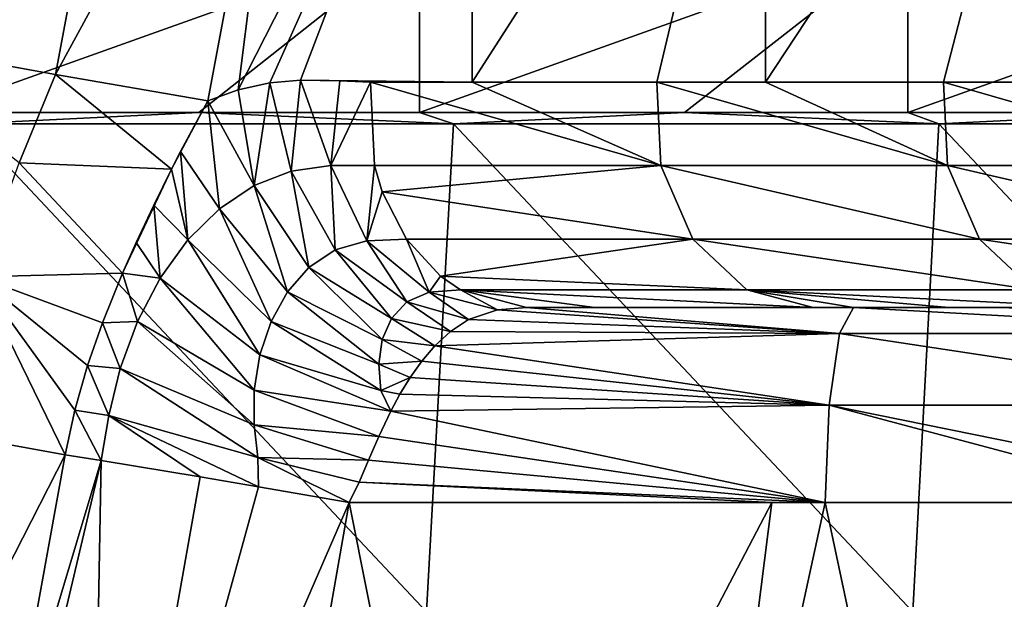
# Model space of a CAD drawing. Units: millimetres. Extents: x -302 to 302, y 0 to 160.
# Drawn here: x -198 to -188, y 7 to 13 of the extents above; entities that cross this region are included whole.
import ezdxf

# ---------------------------------------------------------------- set-up
doc = ezdxf.new("R2010")
doc.units = ezdxf.units.MM
doc.header["$LTSCALE"] = 41.718519
for name, color, linetype in [('104', 7, 'CONTINUOUS'), ('105', 7, 'CONTINUOUS'), ('106', 7, 'CONTINUOUS'), ('21', 7, 'CONTINUOUS'), ('22', 7, 'CONTINUOUS'), ('24', 7, 'CONTINUOUS'), ('3', 7, 'CONTINUOUS'), ('39', 7, 'CONTINUOUS'), ('84', 7, 'CONTINUOUS'), ('88', 7, 'CONTINUOUS'), ('89', 7, 'CONTINUOUS'), ('99', 7, 'CONTINUOUS')]:
    doc.layers.add(name, color=color, linetype=linetype)

msp = doc.modelspace()

# ---------------------------------------------------------------- linework, layer by layer
at = {"layer": '104', "linetype": 'Continuous'}
for points in [[(-199.172, 17.57, -19.18), (-197.176, 17.197, -18.325), (-200.074, 12.751, -19.136), (-199.172, 17.57, -19.18)], [(-200.074, 12.751, -19.136), (-197.176, 17.197, -18.325), (-198.077, 12.39, -18.281), (-200.074, 12.751, -19.136)], [(-197.176, 17.197, -18.325), (-195.618, 16.911, -16.795), (-198.077, 12.39, -18.281), (-197.176, 17.197, -18.325)], [(-195.618, 16.911, -16.795), (-196.516, 12.118, -16.751), (-198.077, 12.39, -18.281), (-195.618, 16.911, -16.795)]]:
    msp.add_3dface(points, dxfattribs=at)
at = {"layer": '105', "linetype": 'Continuous'}
for points in [[(-200.074, 12.751, -19.136), (-198.077, 12.39, -18.281), (-198.448, 11.483, -18.457), (-200.074, 12.751, -19.136)], [(-198.077, 12.39, -18.281), (-196.886, 11.418, -17.143), (-198.448, 11.483, -18.457), (-198.077, 12.39, -18.281)], [(-196.516, 12.118, -16.751), (-196.886, 11.418, -17.143), (-198.077, 12.39, -18.281), (-196.516, 12.118, -16.751)], [(-196.516, 12.118, -16.751), (-196.794, 11.598, -17.037), (-196.886, 11.418, -17.143), (-196.516, 12.118, -16.751)], [(-198.448, 11.483, -18.457), (-197.39, 10.353, -17.721), (-198.869, 10.313, -18.718), (-198.448, 11.483, -18.457)], [(-196.886, 11.418, -17.143), (-197.39, 10.353, -17.721), (-198.448, 11.483, -18.457), (-196.886, 11.418, -17.143)], [(-196.886, 11.418, -17.143), (-197.251, 10.666, -17.569), (-197.39, 10.353, -17.721), (-196.886, 11.418, -17.143)], [(-196.886, 11.418, -17.143), (-197.069, 11.049, -17.359), (-197.251, 10.666, -17.569), (-196.886, 11.418, -17.143)], [(-198.869, 10.313, -18.718), (-197.978, 8.49, -18.145), (-198.977, 8.67, -18.747), (-198.869, 10.313, -18.718)], [(-197.39, 10.353, -17.721), (-197.595, 9.844, -17.923), (-198.869, 10.313, -18.718), (-197.39, 10.353, -17.721)], [(-197.879, 8.948, -18.126), (-197.978, 8.49, -18.145), (-198.869, 10.313, -18.718), (-197.879, 8.948, -18.126)], [(-197.595, 9.844, -17.923), (-197.747, 9.406, -18.048), (-198.869, 10.313, -18.718), (-197.595, 9.844, -17.923)], [(-197.747, 9.406, -18.048), (-197.879, 8.948, -18.126), (-198.869, 10.313, -18.718), (-197.747, 9.406, -18.048)]]:
    msp.add_3dface(points, dxfattribs=at)
at = {"layer": '106', "linetype": 'Continuous'}
for points in [[(-198.977, 8.67, -18.747), (-197.978, 8.49, -18.145), (-201.35, 1.876, -19.006), (-198.977, 8.67, -18.747)], [(-197.978, 8.49, -18.145), (-198.567, 5.225, -18.072), (-201.35, 1.876, -19.006), (-197.978, 8.49, -18.145)]]:
    msp.add_3dface(points, dxfattribs=at)
at = {"layer": '21', "linetype": 'Continuous'}
for points in [[(-193.806, 16.944, -14.303), (-190.803, 16.994, -10.171), (-193.806, 12.311, -13.061), (-193.806, 16.944, -14.303)], [(-193.806, 12.311, -13.061), (-190.803, 16.994, -10.171), (-191.916, 12.311, -10.453), (-193.806, 12.311, -13.061)], [(-190.803, 12.311, -8.916), (-191.916, 12.311, -10.453), (-190.803, 16.994, -10.171), (-190.803, 12.311, -8.916)], [(-190.803, 16.994, -10.171), (-187.8, 16.868, -5.992), (-190.803, 12.311, -8.916), (-190.803, 16.994, -10.171)], [(-196.516, 12.118, -16.751), (-195.618, 16.911, -16.795), (-196.205, 12.233, -16.353), (-196.516, 12.118, -16.751)], [(-195.618, 16.911, -16.795), (-193.806, 16.944, -14.303), (-196.205, 12.233, -16.353), (-195.618, 16.911, -16.795)], [(-196.205, 12.233, -16.353), (-193.806, 16.944, -14.303), (-195.879, 12.304, -15.921), (-196.205, 12.233, -16.353)], [(-195.879, 12.304, -15.921), (-193.806, 16.944, -14.303), (-195.567, 12.331, -15.498), (-195.879, 12.304, -15.921)], [(-193.806, 16.944, -14.303), (-193.806, 12.311, -13.061), (-195.567, 12.331, -15.498), (-193.806, 16.944, -14.303)], [(-190.803, 12.311, -8.916), (-187.8, 16.868, -5.992), (-188.98, 12.311, -6.4), (-190.803, 12.311, -8.916)], [(-187.8, 16.868, -5.992), (-187.8, 12.311, -4.771), (-188.98, 12.311, -6.4), (-187.8, 16.868, -5.992)], [(-195.567, 12.331, -15.498), (-193.806, 12.311, -13.061), (-195.164, 12.323, -14.94), (-195.567, 12.331, -15.498)], [(-195.164, 12.323, -14.94), (-193.806, 12.311, -13.061), (-194.85, 12.311, -14.502), (-195.164, 12.323, -14.94)]]:
    msp.add_3dface(points, dxfattribs=at)
at = {"layer": '22', "linetype": 'Continuous'}
for points in [[(-189.901, 10, -16.154), (-193.25, 10, -15.661), (-192.55, 10, -14.695), (-189.901, 10, -16.154)], [(-188.366, 10, -14.695), (-189.901, 10, -16.154), (-192.55, 10, -14.695), (-188.366, 10, -14.695)], [(-192.55, 10, -14.695), (-190.316, 10, -11.612), (-188.366, 10, -14.695), (-192.55, 10, -14.695)], [(-190.316, 10, -11.612), (-189.9, 10, -11.037), (-188.366, 10, -14.695), (-190.316, 10, -11.612)], [(-188.346, 10, -16.38), (-189.901, 10, -16.154), (-188.366, 10, -14.695), (-188.346, 10, -16.38)], [(-188.924, 10, -9.69), (-188.366, 10, -14.695), (-189.9, 10, -11.037), (-188.924, 10, -9.69)], [(-185.97, 10, -9.69), (-188.366, 10, -14.695), (-188.924, 10, -9.69), (-185.97, 10, -9.69)], [(-188.924, 10, -9.69), (-187.38, 10, -7.559), (-185.97, 10, -9.69), (-188.924, 10, -9.69)], [(-184.183, 10, -14.695), (-188.346, 10, -16.38), (-188.366, 10, -14.695), (-184.183, 10, -14.695)], [(-184.183, 10, -14.695), (-188.366, 10, -14.695), (-185.97, 10, -9.69), (-184.183, 10, -14.695)]]:
    msp.add_3dface(points, dxfattribs=at)
at = {"layer": '24', "linetype": 'Continuous'}
for points in [[(-195.069, 8, -17.412), (-193.873, 2, -17.591), (-195.593, 5, -17.334), (-195.069, 8, -17.412)], [(-195.069, 8, -17.412), (-190.738, 8, -18.053), (-193.873, 2, -17.591), (-195.069, 8, -17.412)], [(-193.873, 2, -17.591), (-190.738, 8, -18.053), (-191.495, 2, -17.942), (-193.873, 2, -17.591)], [(-190.738, 8, -18.053), (-190.19, 8, -18.133), (-191.495, 2, -17.942), (-190.738, 8, -18.053)], [(-191.495, 2, -17.942), (-190.19, 8, -18.133), (-188.919, 2, -18.318), (-191.495, 2, -17.942)], [(-190.19, 8, -18.133), (-186.407, 8, -18.679), (-188.919, 2, -18.318), (-190.19, 8, -18.133)], [(-188.919, 2, -18.318), (-186.407, 8, -18.679), (-186.874, 2, -18.612), (-188.919, 2, -18.318)]]:
    msp.add_3dface(points, dxfattribs=at)
at = {"layer": '3', "linetype": 'Continuous'}
for points in [[(-196.609, 12, 30), (-199.353, 12, 30), (-198.975, 11.884, 30), (-196.609, 12, 30)], [(-194, 11.884, 30), (-196.609, 12, 30), (-198.975, 11.884, 30), (-194, 11.884, 30)], [(-194.348, 12, 30), (-196.609, 12, 30), (-194, 11.884, 30), (-194.348, 12, 30)], [(-191.633, 12, 30), (-194.348, 12, 30), (-194, 11.884, 30), (-191.633, 12, 30)], [(-189.026, 11.884, 30), (-191.633, 12, 30), (-194, 11.884, 30), (-189.026, 11.884, 30)], [(-189.343, 12, 30), (-191.633, 12, 30), (-189.026, 11.884, 30), (-189.343, 12, 30)], [(-186.657, 12, 30), (-189.343, 12, 30), (-189.026, 11.884, 30), (-186.657, 12, 30)], [(-184.051, 11.884, 30), (-186.657, 12, 30), (-189.026, 11.884, 30), (-184.051, 11.884, 30)], [(-198.975, 11.884, 30), (-199.256, 6.879, 30), (-194.274, 6.879, 30), (-198.975, 11.884, 30)], [(-194, 11.884, 30), (-198.975, 11.884, 30), (-194.274, 6.879, 30), (-194, 11.884, 30)], [(-194, 11.884, 30), (-194.274, 6.879, 30), (-189.293, 6.879, 30), (-194, 11.884, 30)], [(-189.026, 11.884, 30), (-194, 11.884, 30), (-189.293, 6.879, 30), (-189.026, 11.884, 30)], [(-189.026, 11.884, 30), (-189.293, 6.879, 30), (-184.312, 6.879, 30), (-189.026, 11.884, 30)], [(-184.051, 11.884, 30), (-189.026, 11.884, 30), (-184.312, 6.879, 30), (-184.051, 11.884, 30)]]:
    msp.add_3dface(points, dxfattribs=at)
at = {"layer": '39', "linetype": 'Continuous'}
for points in [[(-199.353, 12, 30), (-196.609, 12, 30), (-194.348, 13.789, 29.578), (-199.353, 12, 30)], [(-199.353, 12, 30), (-194.348, 13.789, 29.578), (-199.353, 13.789, 29.578), (-199.353, 12, 30)], [(-196.609, 12, 30), (-194.348, 12, 30), (-194.348, 13.789, 29.578), (-196.609, 12, 30)], [(-194.348, 12, 30), (-191.633, 12, 30), (-189.343, 13.789, 29.578), (-194.348, 12, 30)], [(-194.348, 12, 30), (-189.343, 13.789, 29.578), (-194.348, 13.789, 29.578), (-194.348, 12, 30)], [(-191.633, 12, 30), (-189.343, 12, 30), (-189.343, 13.789, 29.578), (-191.633, 12, 30)], [(-189.343, 12, 30), (-186.657, 12, 30), (-184.338, 13.789, 29.578), (-189.343, 12, 30)], [(-189.343, 12, 30), (-184.338, 13.789, 29.578), (-189.343, 13.789, 29.578), (-189.343, 12, 30)]]:
    msp.add_3dface(points, dxfattribs=at)
at = {"layer": '84', "linetype": 'Continuous'}
for points in [[(-197.978, 8.49, -18.145), (-197.608, 8.432, -17.901), (-198.567, 5.225, -18.072), (-197.978, 8.49, -18.145)], [(-199.189, 1.752, -17.991), (-198.567, 5.225, -18.072), (-197.608, 8.432, -17.901), (-199.189, 1.752, -17.991)], [(-199.189, 1.752, -17.991), (-197.608, 8.432, -17.901), (-197.727, 1.866, -17.323), (-199.189, 1.752, -17.991)], [(-197.608, 8.432, -17.901), (-196.594, 8.265, -17.488), (-197.727, 1.866, -17.323), (-197.608, 8.432, -17.901)], [(-196.594, 8.265, -17.488), (-195.995, 8.163, -17.386), (-197.727, 1.866, -17.323), (-196.594, 8.265, -17.488)], [(-195.995, 8.163, -17.386), (-195.069, 8, -17.412), (-197.727, 1.866, -17.323), (-195.995, 8.163, -17.386)], [(-195.069, 8, -17.412), (-195.593, 5, -17.334), (-197.727, 1.866, -17.323), (-195.069, 8, -17.412)]]:
    msp.add_3dface(points, dxfattribs=at)
at = {"layer": '88', "linetype": 'Continuous'}
for points in [[(-194.85, 12.311, -14.502), (-193.806, 12.311, -13.061), (-191.875, 11.455, -10.483), (-194.85, 12.311, -14.502)], [(-194.85, 12.311, -14.502), (-191.875, 11.455, -10.483), (-194.809, 11.457, -14.532), (-194.85, 12.311, -14.502)], [(-193.806, 12.311, -13.061), (-191.916, 12.311, -10.453), (-191.875, 11.455, -10.483), (-193.806, 12.311, -13.061)], [(-191.916, 12.311, -10.453), (-190.803, 12.311, -8.916), (-188.938, 11.455, -6.43), (-191.916, 12.311, -10.453)], [(-191.875, 11.455, -10.483), (-191.916, 12.311, -10.453), (-188.938, 11.455, -6.43), (-191.875, 11.455, -10.483)], [(-190.803, 12.311, -8.916), (-188.98, 12.311, -6.4), (-188.938, 11.455, -6.43), (-190.803, 12.311, -8.916)], [(-188.98, 12.311, -6.4), (-187.8, 12.311, -4.771), (-186.002, 11.455, -2.377), (-188.98, 12.311, -6.4)], [(-188.938, 11.455, -6.43), (-188.98, 12.311, -6.4), (-186.002, 11.455, -2.377), (-188.938, 11.455, -6.43)], [(-194.809, 11.457, -14.532), (-191.875, 11.455, -10.483), (-194.729, 11.185, -14.59), (-194.809, 11.457, -14.532)], [(-191.875, 11.455, -10.483), (-191.547, 10.7, -10.72), (-194.729, 11.185, -14.59), (-191.875, 11.455, -10.483)], [(-191.547, 10.7, -10.72), (-191.875, 11.455, -10.483), (-188.611, 10.7, -6.667), (-191.547, 10.7, -10.72)], [(-188.611, 10.7, -6.667), (-191.875, 11.455, -10.483), (-188.938, 11.455, -6.43), (-188.611, 10.7, -6.667)], [(-188.611, 10.7, -6.667), (-188.938, 11.455, -6.43), (-185.675, 10.7, -2.614), (-188.611, 10.7, -6.667)], [(-185.675, 10.7, -2.614), (-188.938, 11.455, -6.43), (-186.002, 11.455, -2.377), (-185.675, 10.7, -2.614)], [(-194.729, 11.185, -14.59), (-191.547, 10.7, -10.72), (-194.481, 10.701, -14.769), (-194.729, 11.185, -14.59)], [(-194.481, 10.701, -14.769), (-191.547, 10.7, -10.72), (-194.131, 10.322, -15.023), (-194.481, 10.701, -14.769)], [(-191.547, 10.7, -10.72), (-190.994, 10.183, -11.121), (-194.131, 10.322, -15.023), (-191.547, 10.7, -10.72)], [(-190.994, 10.183, -11.121), (-191.547, 10.7, -10.72), (-188.058, 10.183, -7.068), (-190.994, 10.183, -11.121)], [(-188.058, 10.183, -7.068), (-191.547, 10.7, -10.72), (-188.611, 10.7, -6.667), (-188.058, 10.183, -7.068)], [(-188.058, 10.183, -7.068), (-188.611, 10.7, -6.667), (-185.121, 10.183, -3.015), (-188.058, 10.183, -7.068)], [(-185.121, 10.183, -3.015), (-188.611, 10.7, -6.667), (-185.675, 10.7, -2.614), (-185.121, 10.183, -3.015)], [(-194.131, 10.322, -15.023), (-190.994, 10.183, -11.121), (-193.927, 10.183, -15.17), (-194.131, 10.322, -15.023)], [(-192.55, 10, -14.695), (-193.25, 10, -15.661), (-193.927, 10.183, -15.17), (-192.55, 10, -14.695)], [(-190.316, 10, -11.612), (-192.55, 10, -14.695), (-193.927, 10.183, -15.17), (-190.316, 10, -11.612)], [(-190.994, 10.183, -11.121), (-190.316, 10, -11.612), (-193.927, 10.183, -15.17), (-190.994, 10.183, -11.121)], [(-189.9, 10, -11.037), (-190.316, 10, -11.612), (-190.994, 10.183, -11.121), (-189.9, 10, -11.037)], [(-188.924, 10, -9.69), (-189.9, 10, -11.037), (-190.994, 10.183, -11.121), (-188.924, 10, -9.69)], [(-187.38, 10, -7.559), (-188.924, 10, -9.69), (-190.994, 10.183, -11.121), (-187.38, 10, -7.559)], [(-187.38, 10, -7.559), (-190.994, 10.183, -11.121), (-188.058, 10.183, -7.068), (-187.38, 10, -7.559)]]:
    msp.add_3dface(points, dxfattribs=at)
at = {"layer": '89', "linetype": 'Continuous'}
for points in [[(-193.25, 10, -15.661), (-190.046, 9.732, -17.143), (-193.548, 9.977, -15.923), (-193.25, 10, -15.661)], [(-193.25, 10, -15.661), (-189.901, 10, -16.154), (-190.046, 9.732, -17.143), (-193.25, 10, -15.661)], [(-189.901, 10, -16.154), (-185.093, 9.732, -17.856), (-190.046, 9.732, -17.143), (-189.901, 10, -16.154)], [(-189.901, 10, -16.154), (-188.346, 10, -16.38), (-185.093, 9.732, -17.856), (-189.901, 10, -16.154)], [(-193.548, 9.977, -15.923), (-190.046, 9.732, -17.143), (-193.846, 9.876, -16.275), (-193.548, 9.977, -15.923)], [(-193.846, 9.876, -16.275), (-190.046, 9.732, -17.143), (-194.031, 9.754, -16.517), (-193.846, 9.876, -16.275)], [(-194.031, 9.754, -16.517), (-190.046, 9.732, -17.143), (-194.189, 9.608, -16.724), (-194.031, 9.754, -16.517)], [(-190.046, 9.732, -17.143), (-190.151, 9, -17.868), (-194.189, 9.608, -16.724), (-190.046, 9.732, -17.143)], [(-190.046, 9.732, -17.143), (-185.196, 9, -18.581), (-190.151, 9, -17.868), (-190.046, 9.732, -17.143)], [(-185.093, 9.732, -17.856), (-185.196, 9, -18.581), (-190.046, 9.732, -17.143), (-185.093, 9.732, -17.856)], [(-194.189, 9.608, -16.724), (-190.151, 9, -17.868), (-194.324, 9.449, -16.895), (-194.189, 9.608, -16.724)], [(-194.324, 9.449, -16.895), (-190.151, 9, -17.868), (-194.442, 9.282, -17.036), (-194.324, 9.449, -16.895)], [(-194.442, 9.282, -17.036), (-190.151, 9, -17.868), (-194.547, 9.11, -17.15), (-194.442, 9.282, -17.036)], [(-194.547, 9.11, -17.15), (-190.151, 9, -17.868), (-194.641, 8.936, -17.241), (-194.547, 9.11, -17.15)], [(-190.151, 9, -17.868), (-190.19, 8, -18.133), (-194.641, 8.936, -17.241), (-190.151, 9, -17.868)], [(-186.407, 8, -18.679), (-190.19, 8, -18.133), (-190.151, 9, -17.868), (-186.407, 8, -18.679)], [(-185.234, 8, -18.846), (-186.407, 8, -18.679), (-190.151, 9, -17.868), (-185.234, 8, -18.846)], [(-185.196, 9, -18.581), (-185.234, 8, -18.846), (-190.151, 9, -17.868), (-185.196, 9, -18.581)], [(-194.641, 8.936, -17.241), (-190.19, 8, -18.133), (-194.763, 8.679, -17.338), (-194.641, 8.936, -17.241)], [(-194.763, 8.679, -17.338), (-190.19, 8, -18.133), (-194.868, 8.435, -17.394), (-194.763, 8.679, -17.338)], [(-194.868, 8.435, -17.394), (-190.19, 8, -18.133), (-194.966, 8.21, -17.417), (-194.868, 8.435, -17.394)], [(-190.738, 8, -18.053), (-195.069, 8, -17.412), (-194.966, 8.21, -17.417), (-190.738, 8, -18.053)], [(-190.19, 8, -18.133), (-190.738, 8, -18.053), (-194.966, 8.21, -17.417), (-190.19, 8, -18.133)]]:
    msp.add_3dface(points, dxfattribs=at)
at = {"layer": '99', "linetype": 'Continuous'}
for points in [[(-195.879, 12.304, -15.921), (-195.567, 12.331, -15.498), (-195.661, 11.398, -15.709), (-195.879, 12.304, -15.921)], [(-195.661, 11.398, -15.709), (-195.567, 12.331, -15.498), (-195.256, 11.457, -15.152), (-195.661, 11.398, -15.709)], [(-195.567, 12.331, -15.498), (-195.164, 12.323, -14.94), (-195.256, 11.457, -15.152), (-195.567, 12.331, -15.498)], [(-195.164, 12.323, -14.94), (-194.85, 12.311, -14.502), (-195.256, 11.457, -15.152), (-195.164, 12.323, -14.94)], [(-194.85, 12.311, -14.502), (-194.809, 11.457, -14.532), (-195.256, 11.457, -15.152), (-194.85, 12.311, -14.502)], [(-196.516, 12.118, -16.751), (-196.205, 12.233, -16.353), (-196.041, 11.251, -16.217), (-196.516, 12.118, -16.751)], [(-196.205, 12.233, -16.353), (-195.879, 12.304, -15.921), (-196.041, 11.251, -16.217), (-196.205, 12.233, -16.353)], [(-196.041, 11.251, -16.217), (-195.879, 12.304, -15.921), (-195.661, 11.398, -15.709), (-196.041, 11.251, -16.217)], [(-196.794, 11.598, -17.037), (-196.516, 12.118, -16.751), (-196.396, 11.013, -16.674), (-196.794, 11.598, -17.037)], [(-196.396, 11.013, -16.674), (-196.516, 12.118, -16.751), (-196.041, 11.251, -16.217), (-196.396, 11.013, -16.674)], [(-196.886, 11.418, -17.143), (-196.794, 11.598, -17.037), (-196.719, 10.693, -17.07), (-196.886, 11.418, -17.143)], [(-196.719, 10.693, -17.07), (-196.794, 11.598, -17.037), (-196.396, 11.013, -16.674), (-196.719, 10.693, -17.07)], [(-197.069, 11.049, -17.359), (-196.886, 11.418, -17.143), (-196.719, 10.693, -17.07), (-197.069, 11.049, -17.359)], [(-196.041, 11.251, -16.217), (-195.661, 11.398, -15.709), (-195.48, 10.411, -16.221), (-196.041, 11.251, -16.217)], [(-195.661, 11.398, -15.709), (-195.256, 11.457, -15.152), (-195.21, 10.59, -15.807), (-195.661, 11.398, -15.709)], [(-195.48, 10.411, -16.221), (-195.661, 11.398, -15.709), (-195.21, 10.59, -15.807), (-195.48, 10.411, -16.221)], [(-195.256, 11.457, -15.152), (-194.809, 11.457, -14.532), (-194.885, 10.684, -15.332), (-195.256, 11.457, -15.152)], [(-195.21, 10.59, -15.807), (-195.256, 11.457, -15.152), (-194.885, 10.684, -15.332), (-195.21, 10.59, -15.807)], [(-194.809, 11.457, -14.532), (-194.729, 11.185, -14.59), (-194.885, 10.684, -15.332), (-194.809, 11.457, -14.532)], [(-196.396, 11.013, -16.674), (-196.041, 11.251, -16.217), (-195.7, 10.161, -16.573), (-196.396, 11.013, -16.674)], [(-195.7, 10.161, -16.573), (-196.041, 11.251, -16.217), (-195.48, 10.411, -16.221), (-195.7, 10.161, -16.573)], [(-194.729, 11.185, -14.59), (-194.481, 10.701, -14.769), (-194.885, 10.684, -15.332), (-194.729, 11.185, -14.59)], [(-197.251, 10.666, -17.569), (-197.069, 11.049, -17.359), (-197.002, 10.301, -17.396), (-197.251, 10.666, -17.569)], [(-197.002, 10.301, -17.396), (-197.069, 11.049, -17.359), (-196.719, 10.693, -17.07), (-197.002, 10.301, -17.396)], [(-196.719, 10.693, -17.07), (-196.396, 11.013, -16.674), (-195.868, 9.856, -16.86), (-196.719, 10.693, -17.07)], [(-195.868, 9.856, -16.86), (-196.396, 11.013, -16.674), (-195.7, 10.161, -16.573), (-195.868, 9.856, -16.86)], [(-197.002, 10.301, -17.396), (-196.719, 10.693, -17.07), (-195.983, 9.514, -17.082), (-197.002, 10.301, -17.396)], [(-195.983, 9.514, -17.082), (-196.719, 10.693, -17.07), (-195.868, 9.856, -16.86), (-195.983, 9.514, -17.082)], [(-194.885, 10.684, -15.332), (-194.481, 10.701, -14.769), (-194.248, 10.156, -15.623), (-194.885, 10.684, -15.332)], [(-194.481, 10.701, -14.769), (-194.131, 10.322, -15.023), (-194.248, 10.156, -15.623), (-194.481, 10.701, -14.769)], [(-197.39, 10.353, -17.721), (-197.251, 10.666, -17.569), (-197.002, 10.301, -17.396), (-197.39, 10.353, -17.721)], [(-195.21, 10.59, -15.807), (-194.885, 10.684, -15.332), (-194.478, 10.057, -16.012), (-195.21, 10.59, -15.807)], [(-194.478, 10.057, -16.012), (-194.885, 10.684, -15.332), (-194.248, 10.156, -15.623), (-194.478, 10.057, -16.012)], [(-195.48, 10.411, -16.221), (-195.21, 10.59, -15.807), (-194.634, 9.889, -16.355), (-195.48, 10.411, -16.221)], [(-194.634, 9.889, -16.355), (-195.21, 10.59, -15.807), (-194.478, 10.057, -16.012), (-194.634, 9.889, -16.355)], [(-195.7, 10.161, -16.573), (-195.48, 10.411, -16.221), (-194.728, 9.671, -16.65), (-195.7, 10.161, -16.573)], [(-194.728, 9.671, -16.65), (-195.48, 10.411, -16.221), (-194.634, 9.889, -16.355), (-194.728, 9.671, -16.65)], [(-197.595, 9.844, -17.923), (-197.39, 10.353, -17.721), (-197.237, 9.855, -17.646), (-197.595, 9.844, -17.923)], [(-197.237, 9.855, -17.646), (-197.39, 10.353, -17.721), (-197.002, 10.301, -17.396), (-197.237, 9.855, -17.646)], [(-197.237, 9.855, -17.646), (-197.002, 10.301, -17.396), (-196.041, 9.154, -17.24), (-197.237, 9.855, -17.646)], [(-196.041, 9.154, -17.24), (-197.002, 10.301, -17.396), (-195.983, 9.514, -17.082), (-196.041, 9.154, -17.24)], [(-194.131, 10.322, -15.023), (-193.927, 10.183, -15.17), (-194.248, 10.156, -15.623), (-194.131, 10.322, -15.023)], [(-195.868, 9.856, -16.86), (-195.7, 10.161, -16.573), (-194.763, 9.419, -16.898), (-195.868, 9.856, -16.86)], [(-194.763, 9.419, -16.898), (-195.7, 10.161, -16.573), (-194.728, 9.671, -16.65), (-194.763, 9.419, -16.898)], [(-193.846, 9.876, -16.275), (-194.478, 10.057, -16.012), (-194.248, 10.156, -15.623), (-193.846, 9.876, -16.275)], [(-193.927, 10.183, -15.17), (-193.548, 9.977, -15.923), (-194.248, 10.156, -15.623), (-193.927, 10.183, -15.17)], [(-193.548, 9.977, -15.923), (-193.846, 9.876, -16.275), (-194.248, 10.156, -15.623), (-193.548, 9.977, -15.923)], [(-193.927, 10.183, -15.17), (-193.25, 10, -15.661), (-193.548, 9.977, -15.923), (-193.927, 10.183, -15.17)], [(-194.031, 9.754, -16.517), (-194.634, 9.889, -16.355), (-194.478, 10.057, -16.012), (-194.031, 9.754, -16.517)], [(-193.846, 9.876, -16.275), (-194.031, 9.754, -16.517), (-194.478, 10.057, -16.012), (-193.846, 9.876, -16.275)], [(-194.189, 9.608, -16.724), (-194.728, 9.671, -16.65), (-194.634, 9.889, -16.355), (-194.189, 9.608, -16.724)], [(-194.031, 9.754, -16.517), (-194.189, 9.608, -16.724), (-194.634, 9.889, -16.355), (-194.031, 9.754, -16.517)], [(-197.747, 9.406, -18.048), (-197.595, 9.844, -17.923), (-197.413, 9.375, -17.811), (-197.747, 9.406, -18.048)], [(-197.413, 9.375, -17.811), (-197.595, 9.844, -17.923), (-197.237, 9.855, -17.646), (-197.413, 9.375, -17.811)], [(-197.413, 9.375, -17.811), (-197.237, 9.855, -17.646), (-196.042, 8.796, -17.336), (-197.413, 9.375, -17.811)], [(-196.042, 8.796, -17.336), (-197.237, 9.855, -17.646), (-196.041, 9.154, -17.24), (-196.042, 8.796, -17.336)], [(-195.983, 9.514, -17.082), (-195.868, 9.856, -16.86), (-194.743, 9.149, -17.103), (-195.983, 9.514, -17.082)], [(-194.743, 9.149, -17.103), (-195.868, 9.856, -16.86), (-194.763, 9.419, -16.898), (-194.743, 9.149, -17.103)], [(-194.324, 9.449, -16.895), (-194.763, 9.419, -16.898), (-194.728, 9.671, -16.65), (-194.324, 9.449, -16.895)], [(-194.189, 9.608, -16.724), (-194.324, 9.449, -16.895), (-194.728, 9.671, -16.65), (-194.189, 9.608, -16.724)], [(-194.641, 8.936, -17.241), (-196.041, 9.154, -17.24), (-195.983, 9.514, -17.082), (-194.641, 8.936, -17.241)], [(-194.641, 8.936, -17.241), (-195.983, 9.514, -17.082), (-194.743, 9.149, -17.103), (-194.641, 8.936, -17.241)], [(-197.879, 8.948, -18.126), (-197.747, 9.406, -18.048), (-197.529, 8.892, -17.89), (-197.879, 8.948, -18.126)], [(-197.529, 8.892, -17.89), (-197.747, 9.406, -18.048), (-197.413, 9.375, -17.811), (-197.529, 8.892, -17.89)], [(-194.324, 9.449, -16.895), (-194.442, 9.282, -17.036), (-194.763, 9.419, -16.898), (-194.324, 9.449, -16.895)], [(-194.442, 9.282, -17.036), (-194.743, 9.149, -17.103), (-194.763, 9.419, -16.898), (-194.442, 9.282, -17.036)], [(-197.529, 8.892, -17.89), (-197.413, 9.375, -17.811), (-196.002, 8.461, -17.379), (-197.529, 8.892, -17.89)], [(-196.002, 8.461, -17.379), (-197.413, 9.375, -17.811), (-196.042, 8.796, -17.336), (-196.002, 8.461, -17.379)], [(-194.442, 9.282, -17.036), (-194.547, 9.11, -17.15), (-194.743, 9.149, -17.103), (-194.442, 9.282, -17.036)], [(-194.763, 8.679, -17.338), (-196.042, 8.796, -17.336), (-196.041, 9.154, -17.24), (-194.763, 8.679, -17.338)], [(-194.641, 8.936, -17.241), (-194.763, 8.679, -17.338), (-196.041, 9.154, -17.24), (-194.641, 8.936, -17.241)], [(-194.547, 9.11, -17.15), (-194.641, 8.936, -17.241), (-194.743, 9.149, -17.103), (-194.547, 9.11, -17.15)], [(-197.608, 8.432, -17.901), (-197.978, 8.49, -18.145), (-197.879, 8.948, -18.126), (-197.608, 8.432, -17.901)], [(-197.608, 8.432, -17.901), (-197.879, 8.948, -18.126), (-197.529, 8.892, -17.89), (-197.608, 8.432, -17.901)], [(-196.594, 8.265, -17.488), (-197.608, 8.432, -17.901), (-197.529, 8.892, -17.89), (-196.594, 8.265, -17.488)], [(-195.995, 8.163, -17.386), (-196.594, 8.265, -17.488), (-197.529, 8.892, -17.89), (-195.995, 8.163, -17.386)], [(-195.995, 8.163, -17.386), (-197.529, 8.892, -17.89), (-196.002, 8.461, -17.379), (-195.995, 8.163, -17.386)], [(-194.763, 8.679, -17.338), (-194.868, 8.435, -17.394), (-196.042, 8.796, -17.336), (-194.763, 8.679, -17.338)], [(-194.868, 8.435, -17.394), (-196.002, 8.461, -17.379), (-196.042, 8.796, -17.336), (-194.868, 8.435, -17.394)], [(-195.069, 8, -17.412), (-195.995, 8.163, -17.386), (-196.002, 8.461, -17.379), (-195.069, 8, -17.412)], [(-194.966, 8.21, -17.417), (-195.069, 8, -17.412), (-196.002, 8.461, -17.379), (-194.966, 8.21, -17.417)], [(-194.868, 8.435, -17.394), (-194.966, 8.21, -17.417), (-196.002, 8.461, -17.379), (-194.868, 8.435, -17.394)]]:
    msp.add_3dface(points, dxfattribs=at)

doc.saveas('drawing.dxf')
